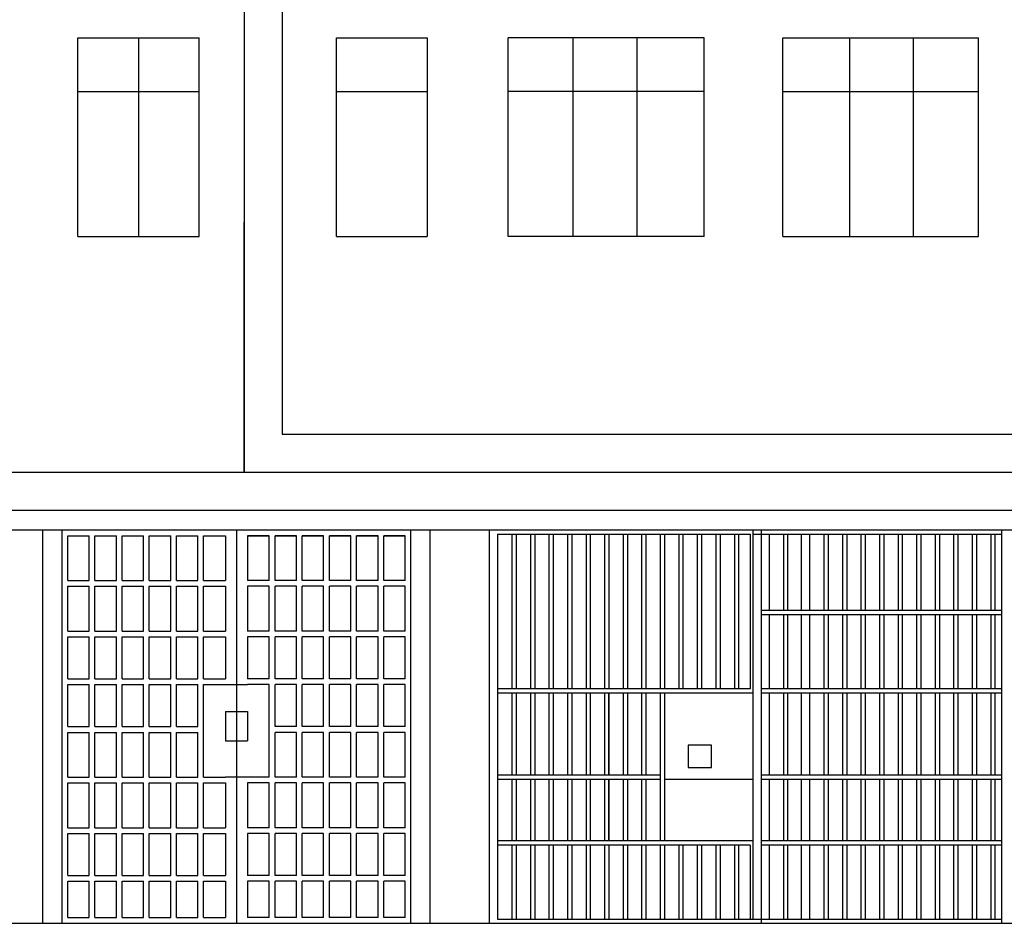
# Model space of a CAD drawing. Units: metres. Extents: x -4619 to 4290, y 1311 to 6302.
# Drawn here: x -2951 to -2943, y 1749 to 1756 of the extents above; entities that cross this region are included whole.
import ezdxf

# ---------------------------------------------------------------- set-up
doc = ezdxf.new("R2010")
doc.units = ezdxf.units.M
doc.header["$MEASUREMENT"] = 0

msp = doc.modelspace()

# ---------------------------------------------------------------- linework, layer by layer
for p, q in [((-2949.164, 1762.9003), (-2949.164, 1752.6556)), ((-2948.8753, 1762.9003), (-2948.8753, 1752.9442)), ((-2950.4219, 1755.9442), (-2949.5044, 1755.9442)), ((-2950.4219, 1754.4393), (-2950.4219, 1755.9442)), ((-2949.9632, 1755.9442), (-2949.9632, 1754.4393)), ((-2949.5044, 1754.4393), (-2949.5044, 1755.9442)), ((-2948.4643, 1755.9442), (-2947.7778, 1755.9442)), ((-2948.4643, 1754.4393), (-2948.4643, 1755.9442)), ((-2947.7778, 1755.9442), (-2947.7778, 1754.4393)), ((-2945.6824, 1755.9442), (-2947.1645, 1755.9442)), ((-2947.1645, 1754.4393), (-2947.1645, 1755.9442)), ((-2946.6729, 1754.4393), (-2946.6729, 1755.9442)), ((-2946.1902, 1754.4393), (-2946.1902, 1755.9442)), ((-2945.6824, 1754.4393), (-2945.6824, 1755.9442)), ((-2945.0869, 1755.9442), (-2943.6049, 1755.9442)), ((-2945.0869, 1754.4393), (-2945.0869, 1755.9442)), ((-2944.5792, 1754.4393), (-2944.5792, 1755.9442)), ((-2944.0965, 1754.4393), (-2944.0965, 1755.9442)), ((-2943.6049, 1754.4393), (-2943.6049, 1755.9442)), ((-2950.4219, 1755.5379), (-2949.5044, 1755.5379)), ((-2948.4643, 1755.5379), (-2947.7778, 1755.5379)), ((-2945.6824, 1755.5379), (-2947.1645, 1755.5379)), ((-2945.0869, 1755.5379), (-2943.6049, 1755.5379)), ((-2949.164, 1752.6556), (-2949.164, 1754.5457)), ((-2948.8753, 1754.5642), (-2948.8753, 1753.8118)), ((-2948.8753, 1754.5642), (-2948.8753, 1754.188)), ((-2950.4219, 1754.4393), (-2949.5044, 1754.4393)), ((-2948.4643, 1754.4393), (-2947.7778, 1754.4393)), ((-2945.6824, 1754.4393), (-2947.1645, 1754.4393)), ((-2945.0869, 1754.4393), (-2943.6049, 1754.4393)), ((-2948.8753, 1752.9442), (-2941.894, 1752.9442)), ((-2951.0409, 1752.6556), (-2939.4809, 1752.6556)), ((-2951.0409, 1752.3669), (-2939.4809, 1752.3669)), ((-2951.0409, 1752.2176), (-2939.4809, 1752.2176)), ((-2950.6876, 1749.2399), (-2950.6876, 1752.2176)), ((-2950.6876, 1752.2176), (-2947.7569, 1752.2176)), ((-2950.5425, 1749.2399), (-2950.5425, 1752.2176)), ((-2949.2223, 1752.2176), (-2949.2223, 1749.2399)), ((-2947.902, 1749.2399), (-2947.902, 1752.2176)), ((-2947.7569, 1749.2399), (-2947.7569, 1752.2176)), ((-2947.3092, 1752.2176), (-2947.3092, 1749.2399)), ((-2945.3134, 1752.2176), (-2945.3134, 1750.9832)), ((-2945.2496, 1752.2176), (-2945.2496, 1749.2399)), ((-2943.4282, 1749.2399), (-2943.4282, 1752.2176)), ((-2950.4993, 1751.8346), (-2950.4993, 1752.1745)), ((-2950.4993, 1752.1745), (-2950.3369, 1752.1745)), ((-2950.3369, 1751.8346), (-2950.3369, 1752.1745)), ((-2950.2937, 1751.8346), (-2950.2937, 1752.1745)), ((-2950.2937, 1752.1745), (-2950.1312, 1752.1745)), ((-2950.1312, 1751.8346), (-2950.1312, 1752.1745)), ((-2950.088, 1751.8346), (-2950.088, 1752.1745)), ((-2950.088, 1752.1745), (-2949.9256, 1752.1745)), ((-2949.9256, 1751.8346), (-2949.9256, 1752.1745)), ((-2949.8824, 1751.8346), (-2949.8824, 1752.1745)), ((-2949.8824, 1752.1745), (-2949.7199, 1752.1745)), ((-2949.7199, 1751.8346), (-2949.7199, 1752.1745)), ((-2949.6768, 1751.8346), (-2949.6768, 1752.1745)), ((-2949.6768, 1752.1745), (-2949.5143, 1752.1745)), ((-2949.5143, 1751.8346), (-2949.5143, 1752.1745)), ((-2949.4711, 1751.8346), (-2949.4711, 1752.1745)), ((-2949.4711, 1752.1745), (-2949.3052, 1752.1745)), ((-2949.3052, 1752.1745), (-2949.3052, 1751.8346)), ((-2949.1393, 1752.1745), (-2948.9734, 1752.1745)), ((-2949.1393, 1752.1745), (-2949.1393, 1751.8346)), ((-2948.9734, 1752.1745), (-2949.1393, 1752.1745)), ((-2948.9734, 1751.8346), (-2948.9734, 1752.1745)), ((-2948.9302, 1752.1745), (-2948.7678, 1752.1745)), ((-2948.9302, 1751.8346), (-2948.9302, 1752.1745)), ((-2948.7678, 1752.1745), (-2948.9302, 1752.1745)), ((-2948.7678, 1751.8346), (-2948.7678, 1752.1745)), ((-2948.7246, 1752.1745), (-2948.5621, 1752.1745)), ((-2948.7246, 1751.8346), (-2948.7246, 1752.1745)), ((-2948.5621, 1752.1745), (-2948.7246, 1752.1745)), ((-2948.5621, 1751.8346), (-2948.5621, 1752.1745)), ((-2948.5189, 1752.1745), (-2948.3565, 1752.1745)), ((-2948.5189, 1751.8346), (-2948.5189, 1752.1745)), ((-2948.3565, 1752.1745), (-2948.5189, 1752.1745)), ((-2948.3565, 1751.8346), (-2948.3565, 1752.1745)), ((-2948.3133, 1752.1745), (-2948.1508, 1752.1745)), ((-2948.3133, 1751.8346), (-2948.3133, 1752.1745)), ((-2948.1508, 1752.1745), (-2948.3133, 1752.1745)), ((-2948.1508, 1751.8346), (-2948.1508, 1752.1745)), ((-2948.1077, 1752.1745), (-2947.9452, 1752.1745)), ((-2948.1077, 1751.8346), (-2948.1077, 1752.1745)), ((-2947.9452, 1752.1745), (-2948.1077, 1752.1745)), ((-2947.9452, 1751.8346), (-2947.9452, 1752.1745)), ((-2947.2455, 1752.1854), (-2945.3332, 1752.1854)), ((-2947.2455, 1752.1854), (-2947.2455, 1749.2721)), ((-2947.1374, 1752.1854), (-2947.1374, 1751.0154)), ((-2947.1052, 1752.1854), (-2947.1052, 1751.0154)), ((-2946.9971, 1752.1854), (-2946.9971, 1751.0154)), ((-2946.9649, 1752.1854), (-2946.9649, 1751.0154)), ((-2946.8568, 1752.1854), (-2946.8568, 1751.0154)), ((-2946.8246, 1752.1854), (-2946.8246, 1751.0154)), ((-2946.7165, 1752.1854), (-2946.7165, 1751.0154)), ((-2946.6843, 1752.1854), (-2946.6843, 1751.0154)), ((-2946.5762, 1752.1854), (-2946.5762, 1751.0154)), ((-2946.544, 1752.1854), (-2946.544, 1751.0154)), ((-2946.4359, 1752.1854), (-2946.4359, 1751.0154)), ((-2946.4036, 1752.1854), (-2946.4036, 1751.0154)), ((-2946.2955, 1752.1854), (-2946.2955, 1751.0154)), ((-2946.2633, 1752.1854), (-2946.2633, 1751.0154)), ((-2946.1552, 1752.1854), (-2946.1552, 1751.0154)), ((-2946.123, 1752.1854), (-2946.123, 1751.0154)), ((-2946.0149, 1752.1854), (-2946.0149, 1751.0154)), ((-2945.9827, 1752.1854), (-2945.9827, 1751.0154)), ((-2945.8746, 1752.1854), (-2945.8746, 1751.0154)), ((-2945.8424, 1752.1854), (-2945.8424, 1751.0154)), ((-2945.7343, 1752.1854), (-2945.7343, 1751.0154)), ((-2945.7021, 1752.1854), (-2945.7021, 1751.0154)), ((-2945.594, 1752.1854), (-2945.594, 1751.0154)), ((-2945.5618, 1752.1854), (-2945.5618, 1751.0154)), ((-2945.4537, 1752.1854), (-2945.4537, 1751.0154)), ((-2945.4215, 1752.1854), (-2945.4215, 1751.0154)), ((-2945.3332, 1752.1854), (-2945.3332, 1751.0154)), ((-2945.3134, 1752.1854), (-2943.4282, 1752.1854)), ((-2945.191, 1752.1854), (-2945.191, 1751.6085)), ((-2945.0828, 1752.1854), (-2945.0828, 1751.6085)), ((-2945.0506, 1752.1854), (-2945.0506, 1751.6085)), ((-2944.9478, 1752.1854), (-2944.9478, 1751.6085)), ((-2944.8841, 1752.1854), (-2944.8841, 1751.6085)), ((-2944.776, 1752.1854), (-2944.776, 1751.6085)), ((-2944.7438, 1752.1854), (-2944.7438, 1751.6085)), ((-2944.6356, 1752.1854), (-2944.6356, 1751.6085)), ((-2944.6034, 1752.1854), (-2944.6034, 1751.6085)), ((-2944.4953, 1752.1854), (-2944.4953, 1751.6085)), ((-2944.4631, 1752.1854), (-2944.4631, 1751.6085)), ((-2944.355, 1752.1854), (-2944.355, 1751.6085)), ((-2944.3228, 1752.1854), (-2944.3228, 1751.6085)), ((-2944.2147, 1752.1854), (-2944.2147, 1751.6085)), ((-2944.1825, 1752.1854), (-2944.1825, 1751.6085)), ((-2944.0744, 1752.1854), (-2944.0744, 1751.6085)), ((-2944.0422, 1752.1854), (-2944.0422, 1751.6085)), ((-2943.9341, 1752.1854), (-2943.9341, 1751.6085)), ((-2943.9019, 1752.1854), (-2943.9019, 1751.6085)), ((-2943.7938, 1752.1854), (-2943.7938, 1751.6085)), ((-2943.7616, 1752.1854), (-2943.7616, 1751.6085)), ((-2943.7616, 1752.1854), (-2943.7616, 1751.6085)), ((-2943.6535, 1752.1854), (-2943.6535, 1751.6085)), ((-2943.6213, 1752.1854), (-2943.6213, 1751.6085)), ((-2943.5132, 1752.1854), (-2943.5132, 1751.6085)), ((-2943.481, 1752.1854), (-2943.481, 1751.6085)), ((-2950.4993, 1751.8346), (-2950.3369, 1751.8346)), ((-2950.2937, 1751.8346), (-2950.1312, 1751.8346)), ((-2950.088, 1751.8346), (-2949.9256, 1751.8346)), ((-2949.8824, 1751.8346), (-2949.7199, 1751.8346)), ((-2949.6768, 1751.8346), (-2949.5143, 1751.8346)), ((-2949.4711, 1751.8346), (-2949.3052, 1751.8346)), ((-2948.9734, 1751.8346), (-2949.1393, 1751.8346)), ((-2948.7678, 1751.8346), (-2948.9302, 1751.8346)), ((-2948.5621, 1751.8346), (-2948.7246, 1751.8346)), ((-2948.3565, 1751.8346), (-2948.5189, 1751.8346)), ((-2948.1508, 1751.8346), (-2948.3133, 1751.8346)), ((-2947.9452, 1751.8346), (-2948.1077, 1751.8346)), ((-2950.4993, 1751.4516), (-2950.4993, 1751.7915)), ((-2950.4993, 1751.7915), (-2950.3369, 1751.7915)), ((-2950.3369, 1751.4516), (-2950.3369, 1751.7915)), ((-2950.2937, 1751.4516), (-2950.2937, 1751.7915)), ((-2950.2937, 1751.7915), (-2950.1312, 1751.7915)), ((-2950.1312, 1751.4516), (-2950.1312, 1751.7915)), ((-2950.088, 1751.4516), (-2950.088, 1751.7915)), ((-2950.088, 1751.7915), (-2949.9256, 1751.7915)), ((-2949.9256, 1751.4516), (-2949.9256, 1751.7915)), ((-2949.8824, 1751.4516), (-2949.8824, 1751.7915)), ((-2949.8824, 1751.7915), (-2949.7199, 1751.7915)), ((-2949.7199, 1751.4516), (-2949.7199, 1751.7915)), ((-2949.6768, 1751.4516), (-2949.6768, 1751.7915)), ((-2949.6768, 1751.7915), (-2949.5143, 1751.7915)), ((-2949.5143, 1751.4516), (-2949.5143, 1751.7915)), ((-2949.4711, 1751.4516), (-2949.4711, 1751.7915)), ((-2949.4711, 1751.7915), (-2949.3052, 1751.7915)), ((-2949.3052, 1751.7915), (-2949.3052, 1751.4516)), ((-2949.1393, 1751.7915), (-2949.1393, 1751.4516)), ((-2948.9734, 1751.7915), (-2949.1393, 1751.7915)), ((-2948.9734, 1751.4516), (-2948.9734, 1751.7915)), ((-2948.9302, 1751.4516), (-2948.9302, 1751.7915)), ((-2948.7678, 1751.7915), (-2948.9302, 1751.7915)), ((-2948.7678, 1751.4516), (-2948.7678, 1751.7915)), ((-2948.7246, 1751.4516), (-2948.7246, 1751.7915)), ((-2948.5621, 1751.7915), (-2948.7246, 1751.7915)), ((-2948.5621, 1751.4516), (-2948.5621, 1751.7915)), ((-2948.5189, 1751.4516), (-2948.5189, 1751.7915)), ((-2948.3565, 1751.7915), (-2948.5189, 1751.7915)), ((-2948.3565, 1751.4516), (-2948.3565, 1751.7915)), ((-2948.3133, 1751.4516), (-2948.3133, 1751.7915)), ((-2948.1508, 1751.7915), (-2948.3133, 1751.7915)), ((-2948.1508, 1751.4516), (-2948.1508, 1751.7915)), ((-2948.1077, 1751.4516), (-2948.1077, 1751.7915)), ((-2947.9452, 1751.7915), (-2948.1077, 1751.7915)), ((-2947.9452, 1751.4516), (-2947.9452, 1751.7915)), ((-2943.4282, 1751.6085), (-2945.2496, 1751.6085)), ((-2943.4282, 1751.5763), (-2945.2496, 1751.5763)), ((-2945.191, 1751.5763), (-2945.191, 1751.0154)), ((-2945.0828, 1751.5763), (-2945.0828, 1751.0154)), ((-2945.0506, 1751.5763), (-2945.0506, 1751.0154)), ((-2944.9478, 1751.5763), (-2944.9478, 1751.0154)), ((-2944.8841, 1751.5763), (-2944.8841, 1751.0154)), ((-2944.776, 1751.5763), (-2944.776, 1751.0154)), ((-2944.7438, 1751.5763), (-2944.7438, 1751.0154)), ((-2944.6356, 1751.5763), (-2944.6356, 1751.0154)), ((-2944.6034, 1751.5763), (-2944.6034, 1751.0154)), ((-2944.4953, 1751.5763), (-2944.4953, 1751.0154)), ((-2944.4631, 1751.5763), (-2944.4631, 1751.0154)), ((-2944.355, 1751.5763), (-2944.355, 1751.0154)), ((-2944.3228, 1751.5763), (-2944.3228, 1751.0154)), ((-2944.2147, 1751.5763), (-2944.2147, 1751.0154)), ((-2944.1825, 1751.5763), (-2944.1825, 1751.0154)), ((-2944.0744, 1751.5763), (-2944.0744, 1751.0154)), ((-2944.0422, 1751.5763), (-2944.0422, 1751.0154)), ((-2943.9341, 1751.5763), (-2943.9341, 1751.0154)), ((-2943.9019, 1751.5763), (-2943.9019, 1751.0154)), ((-2943.7938, 1751.5763), (-2943.7938, 1751.0154)), ((-2943.7616, 1751.5763), (-2943.7616, 1751.0154)), ((-2943.7616, 1751.5763), (-2943.7616, 1751.0154)), ((-2943.6535, 1751.5763), (-2943.6535, 1751.0154)), ((-2943.6213, 1751.5763), (-2943.6213, 1751.0154)), ((-2943.5132, 1751.5763), (-2943.5132, 1751.0154)), ((-2943.481, 1751.5763), (-2943.481, 1751.0154)), ((-2950.4993, 1751.4516), (-2950.3369, 1751.4516)), ((-2950.4993, 1751.0902), (-2950.4993, 1751.4084)), ((-2950.4993, 1751.4084), (-2950.3369, 1751.4084)), ((-2950.3369, 1751.0902), (-2950.3369, 1751.4084)), ((-2950.2937, 1751.4516), (-2950.1312, 1751.4516)), ((-2950.2937, 1751.0902), (-2950.2937, 1751.4084)), ((-2950.2937, 1751.4084), (-2950.1312, 1751.4084)), ((-2950.1312, 1751.0902), (-2950.1312, 1751.4084)), ((-2950.088, 1751.4516), (-2949.9256, 1751.4516)), ((-2950.088, 1751.0902), (-2950.088, 1751.4084)), ((-2950.088, 1751.4084), (-2949.9256, 1751.4084)), ((-2949.9256, 1751.0902), (-2949.9256, 1751.4084)), ((-2949.8824, 1751.4516), (-2949.7199, 1751.4516)), ((-2949.8824, 1751.0902), (-2949.8824, 1751.4084)), ((-2949.8824, 1751.4084), (-2949.7199, 1751.4084)), ((-2949.7199, 1751.0902), (-2949.7199, 1751.4084)), ((-2949.6768, 1751.4516), (-2949.5143, 1751.4516)), ((-2949.6768, 1751.0902), (-2949.6768, 1751.4084)), ((-2949.6768, 1751.4084), (-2949.5143, 1751.4084)), ((-2949.5143, 1751.0902), (-2949.5143, 1751.4084)), ((-2949.4711, 1751.4516), (-2949.3052, 1751.4516)), ((-2949.4711, 1751.0902), (-2949.4711, 1751.4084)), ((-2949.4711, 1751.4084), (-2949.3052, 1751.4084)), ((-2949.3052, 1751.4084), (-2949.3052, 1751.0902)), ((-2948.9734, 1751.4516), (-2949.1393, 1751.4516)), ((-2949.1393, 1751.4084), (-2949.1393, 1751.0902)), ((-2948.9734, 1751.4084), (-2949.1393, 1751.4084)), ((-2948.9734, 1751.0902), (-2948.9734, 1751.4084)), ((-2948.7678, 1751.4516), (-2948.9302, 1751.4516)), ((-2948.9302, 1751.0902), (-2948.9302, 1751.4084)), ((-2948.7678, 1751.4084), (-2948.9302, 1751.4084)), ((-2948.7678, 1751.0902), (-2948.7678, 1751.4084)), ((-2948.5621, 1751.4516), (-2948.7246, 1751.4516)), ((-2948.7246, 1751.0902), (-2948.7246, 1751.4084)), ((-2948.5621, 1751.4084), (-2948.7246, 1751.4084)), ((-2948.5621, 1751.0902), (-2948.5621, 1751.4084)), ((-2948.3565, 1751.4516), (-2948.5189, 1751.4516)), ((-2948.5189, 1751.0902), (-2948.5189, 1751.4084)), ((-2948.3565, 1751.4084), (-2948.5189, 1751.4084)), ((-2948.3565, 1751.0902), (-2948.3565, 1751.4084)), ((-2948.1508, 1751.4516), (-2948.3133, 1751.4516)), ((-2948.3133, 1751.0902), (-2948.3133, 1751.4084)), ((-2948.1508, 1751.4084), (-2948.3133, 1751.4084)), ((-2948.1508, 1751.0902), (-2948.1508, 1751.4084)), ((-2947.9452, 1751.4516), (-2948.1077, 1751.4516)), ((-2948.1077, 1751.0902), (-2948.1077, 1751.4084)), ((-2947.9452, 1751.4084), (-2948.1077, 1751.4084)), ((-2947.9452, 1751.0902), (-2947.9452, 1751.4084)), ((-2950.4993, 1751.0902), (-2950.3369, 1751.0902)), ((-2950.2937, 1751.0902), (-2950.1312, 1751.0902)), ((-2950.088, 1751.0902), (-2949.9256, 1751.0902)), ((-2949.8824, 1751.0902), (-2949.7199, 1751.0902)), ((-2949.6768, 1751.0902), (-2949.5143, 1751.0902)), ((-2949.4711, 1751.0902), (-2949.3052, 1751.0902)), ((-2948.9734, 1751.0902), (-2949.1393, 1751.0902)), ((-2948.7678, 1751.0902), (-2948.9302, 1751.0902)), ((-2948.5621, 1751.0902), (-2948.7246, 1751.0902)), ((-2948.3565, 1751.0902), (-2948.5189, 1751.0902)), ((-2948.1508, 1751.0902), (-2948.3133, 1751.0902)), ((-2947.9452, 1751.0902), (-2948.1077, 1751.0902)), ((-2950.4993, 1750.7288), (-2950.4993, 1751.047)), ((-2950.4993, 1751.047), (-2950.3369, 1751.047)), ((-2950.3369, 1750.7288), (-2950.3369, 1751.047)), ((-2950.2937, 1750.7288), (-2950.2937, 1751.047)), ((-2950.2937, 1751.047), (-2950.1312, 1751.047)), ((-2950.1312, 1750.7288), (-2950.1312, 1751.047)), ((-2950.088, 1750.7288), (-2950.088, 1751.047)), ((-2950.088, 1751.047), (-2949.9256, 1751.047)), ((-2949.9256, 1750.7288), (-2949.9256, 1751.047)), ((-2949.8824, 1750.7288), (-2949.8824, 1751.047)), ((-2949.8824, 1751.047), (-2949.7199, 1751.047)), ((-2949.7199, 1750.7288), (-2949.7199, 1751.047)), ((-2949.6768, 1750.7288), (-2949.6768, 1751.047)), ((-2949.6768, 1751.047), (-2949.5143, 1751.047)), ((-2949.5143, 1750.7288), (-2949.5143, 1751.047)), ((-2949.4711, 1751.047), (-2949.1393, 1751.047)), ((-2949.4711, 1750.3458), (-2949.4711, 1751.047)), ((-2948.9734, 1751.047), (-2949.1393, 1751.047)), ((-2948.9734, 1750.3458), (-2948.9734, 1751.047)), ((-2948.9302, 1750.7288), (-2948.9302, 1751.047)), ((-2948.7678, 1751.047), (-2948.9302, 1751.047)), ((-2948.7678, 1750.7288), (-2948.7678, 1751.047)), ((-2948.7246, 1750.7288), (-2948.7246, 1751.047)), ((-2948.5621, 1751.047), (-2948.7246, 1751.047)), ((-2948.5621, 1750.7288), (-2948.5621, 1751.047)), ((-2948.5189, 1750.7288), (-2948.5189, 1751.047)), ((-2948.3565, 1751.047), (-2948.5189, 1751.047)), ((-2948.3565, 1750.7288), (-2948.3565, 1751.047)), ((-2948.3133, 1750.7288), (-2948.3133, 1751.047)), ((-2948.1508, 1751.047), (-2948.3133, 1751.047)), ((-2948.1508, 1750.7288), (-2948.1508, 1751.047)), ((-2948.1077, 1750.7288), (-2948.1077, 1751.047)), ((-2947.9452, 1751.047), (-2948.1077, 1751.047)), ((-2947.9452, 1750.7288), (-2947.9452, 1751.047)), ((-2947.1052, 1751.0154), (-2947.2455, 1751.0154)), ((-2945.3332, 1751.0154), (-2947.1052, 1751.0154)), ((-2943.4282, 1751.0154), (-2945.2496, 1751.0154)), ((-2947.1052, 1750.9832), (-2947.2455, 1750.9832)), ((-2947.1374, 1750.9832), (-2947.1374, 1750.3621)), ((-2945.3134, 1750.9832), (-2947.1052, 1750.9832)), ((-2947.1052, 1750.9832), (-2947.1052, 1750.3621)), ((-2946.9971, 1750.9832), (-2946.9971, 1750.3621)), ((-2946.9649, 1750.9832), (-2946.9649, 1750.3621)), ((-2946.8568, 1750.9832), (-2946.8568, 1750.3621)), ((-2946.8246, 1750.9832), (-2946.8246, 1750.3621)), ((-2946.7165, 1750.9832), (-2946.7165, 1750.3621)), ((-2946.6843, 1750.9832), (-2946.6843, 1750.3621)), ((-2946.5762, 1750.9832), (-2946.5762, 1750.3621)), ((-2946.544, 1750.9832), (-2946.544, 1750.3621)), ((-2946.4359, 1750.9832), (-2946.4359, 1750.3621)), ((-2946.4058, 1750.9832), (-2946.4058, 1750.3621)), ((-2946.4036, 1750.9832), (-2946.4036, 1750.3621)), ((-2946.2955, 1750.9832), (-2946.2955, 1750.3621)), ((-2946.2633, 1750.9832), (-2946.2633, 1750.3621)), ((-2946.1552, 1750.9832), (-2946.1552, 1750.3621)), ((-2946.123, 1750.9832), (-2946.123, 1750.3621)), ((-2946.0149, 1750.9832), (-2946.0149, 1749.8632)), ((-2945.9827, 1750.9832), (-2945.9827, 1749.8632)), ((-2945.3134, 1750.9832), (-2945.3134, 1749.8632)), ((-2943.4282, 1750.9832), (-2945.2496, 1750.9832)), ((-2945.191, 1750.9832), (-2945.191, 1750.3621)), ((-2945.0828, 1750.9832), (-2945.0828, 1750.3621)), ((-2945.0506, 1750.9832), (-2945.0506, 1750.3621)), ((-2944.9478, 1750.9832), (-2944.9478, 1750.3621)), ((-2944.8841, 1750.9832), (-2944.8841, 1750.3621)), ((-2944.776, 1750.9832), (-2944.776, 1750.3621)), ((-2944.7438, 1750.9832), (-2944.7438, 1750.3621)), ((-2944.6356, 1750.9832), (-2944.6356, 1750.3621)), ((-2944.6034, 1750.9832), (-2944.6034, 1750.3621)), ((-2944.4953, 1750.9832), (-2944.4953, 1750.3621)), ((-2944.4631, 1750.9832), (-2944.4631, 1750.3621)), ((-2944.355, 1750.9832), (-2944.355, 1750.3621)), ((-2944.3228, 1750.9832), (-2944.3228, 1750.3621)), ((-2944.2147, 1750.9832), (-2944.2147, 1750.3621)), ((-2944.1825, 1750.9832), (-2944.1825, 1750.3621)), ((-2944.0744, 1750.9832), (-2944.0744, 1750.3621)), ((-2944.0422, 1750.9832), (-2944.0422, 1750.3621)), ((-2943.9341, 1750.9832), (-2943.9341, 1750.3621)), ((-2943.9019, 1750.9832), (-2943.9019, 1750.3621)), ((-2943.7938, 1750.9832), (-2943.7938, 1750.3621)), ((-2943.7616, 1750.9832), (-2943.7616, 1750.3621)), ((-2943.7616, 1750.9832), (-2943.7616, 1750.3621)), ((-2943.6535, 1750.9832), (-2943.6535, 1750.3621)), ((-2943.6213, 1750.9832), (-2943.6213, 1750.3621)), ((-2943.5132, 1750.9832), (-2943.5132, 1750.3621)), ((-2943.481, 1750.9832), (-2943.481, 1750.3621)), ((-2949.3052, 1750.8434), (-2949.3052, 1750.6225)), ((-2949.3052, 1750.8434), (-2949.1393, 1750.8434)), ((-2949.1393, 1750.8434), (-2949.1393, 1750.6225)), ((-2950.4993, 1750.7288), (-2950.3369, 1750.7288)), ((-2950.2937, 1750.7288), (-2950.1312, 1750.7288)), ((-2950.088, 1750.7288), (-2949.9256, 1750.7288)), ((-2949.8824, 1750.7288), (-2949.7199, 1750.7288)), ((-2949.6768, 1750.7288), (-2949.5143, 1750.7288)), ((-2948.7678, 1750.7288), (-2948.9302, 1750.7288)), ((-2948.5621, 1750.7288), (-2948.7246, 1750.7288)), ((-2948.3565, 1750.7288), (-2948.5189, 1750.7288)), ((-2948.1508, 1750.7288), (-2948.3133, 1750.7288)), ((-2947.9452, 1750.7288), (-2948.1077, 1750.7288)), ((-2950.4993, 1750.6856), (-2950.3369, 1750.6856)), ((-2950.4993, 1750.3458), (-2950.4993, 1750.6856)), ((-2950.4993, 1750.6856), (-2950.3369, 1750.6856)), ((-2950.3369, 1750.3458), (-2950.3369, 1750.6856)), ((-2950.2937, 1750.6856), (-2950.1312, 1750.6856)), ((-2950.2937, 1750.3458), (-2950.2937, 1750.6856)), ((-2950.2937, 1750.6856), (-2950.1312, 1750.6856)), ((-2950.1312, 1750.3458), (-2950.1312, 1750.6856)), ((-2950.088, 1750.6856), (-2949.9256, 1750.6856)), ((-2950.088, 1750.3458), (-2950.088, 1750.6856)), ((-2950.088, 1750.6856), (-2949.9256, 1750.6856)), ((-2949.9256, 1750.3458), (-2949.9256, 1750.6856)), ((-2949.8824, 1750.6856), (-2949.7199, 1750.6856)), ((-2949.8824, 1750.3458), (-2949.8824, 1750.6856)), ((-2949.8824, 1750.6856), (-2949.7199, 1750.6856)), ((-2949.7199, 1750.3458), (-2949.7199, 1750.6856)), ((-2949.6768, 1750.6856), (-2949.5143, 1750.6856)), ((-2949.6768, 1750.3458), (-2949.6768, 1750.6856)), ((-2949.6768, 1750.6856), (-2949.5143, 1750.6856)), ((-2949.5143, 1750.3458), (-2949.5143, 1750.6856)), ((-2948.7678, 1750.6856), (-2948.9302, 1750.6856)), ((-2948.9302, 1750.3458), (-2948.9302, 1750.6856)), ((-2948.7678, 1750.6856), (-2948.9302, 1750.6856)), ((-2948.7678, 1750.3458), (-2948.7678, 1750.6856)), ((-2948.5621, 1750.6856), (-2948.7246, 1750.6856)), ((-2948.7246, 1750.3458), (-2948.7246, 1750.6856)), ((-2948.5621, 1750.6856), (-2948.7246, 1750.6856)), ((-2948.5621, 1750.3458), (-2948.5621, 1750.6856)), ((-2948.3565, 1750.6856), (-2948.5189, 1750.6856)), ((-2948.5189, 1750.3458), (-2948.5189, 1750.6856)), ((-2948.3565, 1750.6856), (-2948.5189, 1750.6856)), ((-2948.3565, 1750.3458), (-2948.3565, 1750.6856)), ((-2948.1508, 1750.6856), (-2948.3133, 1750.6856)), ((-2948.3133, 1750.3458), (-2948.3133, 1750.6856)), ((-2948.1508, 1750.6856), (-2948.3133, 1750.6856)), ((-2948.1508, 1750.3458), (-2948.1508, 1750.6856)), ((-2947.9452, 1750.6856), (-2948.1077, 1750.6856)), ((-2948.1077, 1750.3458), (-2948.1077, 1750.6856)), ((-2947.9452, 1750.6856), (-2948.1077, 1750.6856)), ((-2947.9452, 1750.3458), (-2947.9452, 1750.6856)), ((-2949.3052, 1750.6225), (-2949.1393, 1750.6225)), ((-2945.8034, 1750.5883), (-2945.8034, 1750.4187)), ((-2945.6277, 1750.5883), (-2945.8034, 1750.5883)), ((-2945.6277, 1750.4187), (-2945.6277, 1750.5883)), ((-2945.8034, 1750.4187), (-2945.6277, 1750.4187)), ((-2950.4993, 1750.3458), (-2950.3369, 1750.3458)), ((-2950.2937, 1750.3458), (-2950.1312, 1750.3458)), ((-2950.088, 1750.3458), (-2949.9256, 1750.3458)), ((-2949.8824, 1750.3458), (-2949.7199, 1750.3458)), ((-2949.6768, 1750.3458), (-2949.5143, 1750.3458)), ((-2949.4711, 1750.3458), (-2949.3052, 1750.3458)), ((-2948.9734, 1750.3458), (-2949.3052, 1750.3458)), ((-2948.7678, 1750.3458), (-2948.9302, 1750.3458)), ((-2948.5621, 1750.3458), (-2948.7246, 1750.3458)), ((-2948.3565, 1750.3458), (-2948.5189, 1750.3458)), ((-2948.1508, 1750.3458), (-2948.3133, 1750.3458)), ((-2947.9452, 1750.3458), (-2948.1077, 1750.3458)), ((-2947.1052, 1750.3621), (-2947.2455, 1750.3621)), ((-2946.0149, 1750.3621), (-2947.1052, 1750.3621)), ((-2943.4282, 1750.3621), (-2945.2496, 1750.3621)), ((-2950.4993, 1749.9628), (-2950.4993, 1750.3026)), ((-2950.4993, 1750.3026), (-2950.3369, 1750.3026)), ((-2950.3369, 1749.9628), (-2950.3369, 1750.3026)), ((-2950.2937, 1749.9628), (-2950.2937, 1750.3026)), ((-2950.2937, 1750.3026), (-2950.1312, 1750.3026)), ((-2950.1312, 1749.9628), (-2950.1312, 1750.3026)), ((-2950.088, 1749.9628), (-2950.088, 1750.3026)), ((-2950.088, 1750.3026), (-2949.9256, 1750.3026)), ((-2949.9256, 1749.9628), (-2949.9256, 1750.3026)), ((-2949.8824, 1749.9628), (-2949.8824, 1750.3026)), ((-2949.8824, 1750.3026), (-2949.7199, 1750.3026)), ((-2949.7199, 1749.9628), (-2949.7199, 1750.3026)), ((-2949.6768, 1749.9628), (-2949.6768, 1750.3026)), ((-2949.6768, 1750.3026), (-2949.5143, 1750.3026)), ((-2949.5143, 1749.9628), (-2949.5143, 1750.3026)), ((-2949.4711, 1749.9628), (-2949.4711, 1750.3026)), ((-2949.4711, 1750.3026), (-2949.3052, 1750.3026)), ((-2949.3052, 1750.3026), (-2949.3052, 1749.9628)), ((-2949.1393, 1750.3026), (-2949.1393, 1749.9628)), ((-2948.9734, 1750.3026), (-2949.1393, 1750.3026)), ((-2948.9734, 1749.9628), (-2948.9734, 1750.3026)), ((-2948.9302, 1749.9628), (-2948.9302, 1750.3026)), ((-2948.7678, 1750.3026), (-2948.9302, 1750.3026)), ((-2948.7678, 1749.9628), (-2948.7678, 1750.3026)), ((-2948.7246, 1749.9628), (-2948.7246, 1750.3026)), ((-2948.5621, 1750.3026), (-2948.7246, 1750.3026)), ((-2948.5621, 1749.9628), (-2948.5621, 1750.3026)), ((-2948.5189, 1749.9628), (-2948.5189, 1750.3026)), ((-2948.3565, 1750.3026), (-2948.5189, 1750.3026)), ((-2948.3565, 1749.9628), (-2948.3565, 1750.3026)), ((-2948.3133, 1749.9628), (-2948.3133, 1750.3026)), ((-2948.1508, 1750.3026), (-2948.3133, 1750.3026)), ((-2948.1508, 1749.9628), (-2948.1508, 1750.3026)), ((-2948.1077, 1749.9628), (-2948.1077, 1750.3026)), ((-2947.9452, 1750.3026), (-2948.1077, 1750.3026)), ((-2947.9452, 1749.9628), (-2947.9452, 1750.3026)), ((-2947.1052, 1750.3299), (-2947.2455, 1750.3299)), ((-2947.1374, 1750.3299), (-2947.1374, 1749.8632)), ((-2946.0149, 1750.3299), (-2947.1052, 1750.3299)), ((-2947.1052, 1750.3299), (-2947.1052, 1749.8632)), ((-2946.9971, 1750.3299), (-2946.9971, 1749.8632)), ((-2946.9649, 1750.3299), (-2946.9649, 1749.8632)), ((-2946.8568, 1750.3299), (-2946.8568, 1749.8632)), ((-2946.8246, 1750.3299), (-2946.8246, 1749.8632)), ((-2946.7165, 1750.3299), (-2946.7165, 1749.8632)), ((-2946.6843, 1750.3299), (-2946.6843, 1749.8632)), ((-2946.5762, 1750.3299), (-2946.5762, 1749.8632)), ((-2946.544, 1750.3299), (-2946.544, 1749.8632)), ((-2946.4359, 1750.3299), (-2946.4359, 1749.8632)), ((-2946.4058, 1750.3299), (-2946.4058, 1749.8632)), ((-2946.4036, 1750.3299), (-2946.4036, 1749.8632)), ((-2946.2955, 1750.3299), (-2946.2955, 1749.8632)), ((-2946.2633, 1750.3299), (-2946.2633, 1749.8632)), ((-2946.1552, 1750.3299), (-2946.1552, 1749.8632)), ((-2946.123, 1750.3299), (-2946.123, 1749.8632)), ((-2945.3313, 1750.3299), (-2945.9827, 1750.3299)), ((-2945.3134, 1750.3299), (-2945.3313, 1750.3299)), ((-2943.4282, 1750.3299), (-2945.2496, 1750.3299)), ((-2945.191, 1750.3299), (-2945.191, 1749.8632)), ((-2945.0828, 1750.3299), (-2945.0828, 1749.8632)), ((-2945.0506, 1750.3299), (-2945.0506, 1749.8632)), ((-2944.9478, 1750.3299), (-2944.9478, 1749.8632)), ((-2944.8841, 1750.3299), (-2944.8841, 1749.8632)), ((-2944.776, 1750.3299), (-2944.776, 1749.8632)), ((-2944.7438, 1750.3299), (-2944.7438, 1749.8632)), ((-2944.6356, 1750.3299), (-2944.6356, 1749.8632)), ((-2944.6034, 1750.3299), (-2944.6034, 1749.8632)), ((-2944.4953, 1750.3299), (-2944.4953, 1749.8632)), ((-2944.4631, 1750.3299), (-2944.4631, 1749.8632)), ((-2944.355, 1750.3299), (-2944.355, 1749.8632)), ((-2944.3228, 1750.3299), (-2944.3228, 1749.8632)), ((-2944.2147, 1750.3299), (-2944.2147, 1749.8632)), ((-2944.1825, 1750.3299), (-2944.1825, 1749.8632)), ((-2944.0744, 1750.3299), (-2944.0744, 1749.8632)), ((-2944.0422, 1750.3299), (-2944.0422, 1749.8632)), ((-2943.9341, 1750.3299), (-2943.9341, 1749.8632)), ((-2943.9019, 1750.3299), (-2943.9019, 1749.8632)), ((-2943.7938, 1750.3299), (-2943.7938, 1749.8632)), ((-2943.7616, 1750.3299), (-2943.7616, 1749.8632)), ((-2943.7616, 1750.3299), (-2943.7616, 1749.8632)), ((-2943.6535, 1750.3299), (-2943.6535, 1749.8632)), ((-2943.6213, 1750.3299), (-2943.6213, 1749.8632)), ((-2943.5132, 1750.3299), (-2943.5132, 1749.8632)), ((-2943.481, 1750.3299), (-2943.481, 1749.8632)), ((-2950.4993, 1749.9628), (-2950.3369, 1749.9628)), ((-2950.4993, 1749.6013), (-2950.4993, 1749.9196)), ((-2950.4993, 1749.9196), (-2950.3369, 1749.9196)), ((-2950.3369, 1749.6013), (-2950.3369, 1749.9196)), ((-2950.2937, 1749.9628), (-2950.1312, 1749.9628)), ((-2950.2937, 1749.6013), (-2950.2937, 1749.9196)), ((-2950.2937, 1749.9196), (-2950.1312, 1749.9196)), ((-2950.1312, 1749.6013), (-2950.1312, 1749.9196)), ((-2950.088, 1749.9628), (-2949.9256, 1749.9628)), ((-2950.088, 1749.6013), (-2950.088, 1749.9196)), ((-2950.088, 1749.9196), (-2949.9256, 1749.9196)), ((-2949.9256, 1749.6013), (-2949.9256, 1749.9196)), ((-2949.8824, 1749.9628), (-2949.7199, 1749.9628)), ((-2949.8824, 1749.6013), (-2949.8824, 1749.9196)), ((-2949.8824, 1749.9196), (-2949.7199, 1749.9196)), ((-2949.7199, 1749.6013), (-2949.7199, 1749.9196)), ((-2949.6768, 1749.9628), (-2949.5143, 1749.9628)), ((-2949.6768, 1749.6013), (-2949.6768, 1749.9196)), ((-2949.6768, 1749.9196), (-2949.5143, 1749.9196)), ((-2949.5143, 1749.6013), (-2949.5143, 1749.9196)), ((-2949.4711, 1749.9628), (-2949.3052, 1749.9628)), ((-2949.4711, 1749.6013), (-2949.4711, 1749.9196)), ((-2949.4711, 1749.9196), (-2949.3052, 1749.9196)), ((-2949.3052, 1749.9196), (-2949.3052, 1749.6013)), ((-2948.9734, 1749.9628), (-2949.1393, 1749.9628)), ((-2949.1393, 1749.9196), (-2949.1393, 1749.6013)), ((-2948.9734, 1749.9196), (-2949.1393, 1749.9196)), ((-2948.9734, 1749.6013), (-2948.9734, 1749.9196)), ((-2948.7678, 1749.9628), (-2948.9302, 1749.9628)), ((-2948.9302, 1749.6013), (-2948.9302, 1749.9196)), ((-2948.7678, 1749.9196), (-2948.9302, 1749.9196)), ((-2948.7678, 1749.6013), (-2948.7678, 1749.9196)), ((-2948.5621, 1749.9628), (-2948.7246, 1749.9628)), ((-2948.7246, 1749.6013), (-2948.7246, 1749.9196)), ((-2948.5621, 1749.9196), (-2948.7246, 1749.9196)), ((-2948.5621, 1749.6013), (-2948.5621, 1749.9196)), ((-2948.3565, 1749.9628), (-2948.5189, 1749.9628)), ((-2948.5189, 1749.6013), (-2948.5189, 1749.9196)), ((-2948.3565, 1749.9196), (-2948.5189, 1749.9196)), ((-2948.3565, 1749.6013), (-2948.3565, 1749.9196)), ((-2948.1508, 1749.9628), (-2948.3133, 1749.9628)), ((-2948.3133, 1749.6013), (-2948.3133, 1749.9196)), ((-2948.1508, 1749.9196), (-2948.3133, 1749.9196)), ((-2948.1508, 1749.6013), (-2948.1508, 1749.9196)), ((-2947.9452, 1749.9628), (-2948.1077, 1749.9628)), ((-2948.1077, 1749.6013), (-2948.1077, 1749.9196)), ((-2947.9452, 1749.9196), (-2948.1077, 1749.9196)), ((-2947.9452, 1749.6013), (-2947.9452, 1749.9196)), ((-2947.1374, 1749.8632), (-2947.2455, 1749.8632)), ((-2947.1052, 1749.831), (-2947.2455, 1749.831)), ((-2946.9971, 1749.8632), (-2947.1374, 1749.8632)), ((-2947.1374, 1749.831), (-2947.1374, 1749.2721)), ((-2946.9649, 1749.831), (-2947.1052, 1749.831)), ((-2947.1052, 1749.831), (-2947.1052, 1749.2721)), ((-2945.3134, 1749.8632), (-2946.9971, 1749.8632)), ((-2946.9971, 1749.831), (-2946.9971, 1749.2721)), ((-2945.3332, 1749.831), (-2946.9649, 1749.831)), ((-2946.9649, 1749.831), (-2946.9649, 1749.2721)), ((-2946.8568, 1749.831), (-2946.8568, 1749.2721)), ((-2946.8246, 1749.831), (-2946.8246, 1749.2721)), ((-2946.7165, 1749.831), (-2946.7165, 1749.2721)), ((-2946.6843, 1749.831), (-2946.6843, 1749.2721)), ((-2946.5762, 1749.831), (-2946.5762, 1749.2721)), ((-2946.544, 1749.831), (-2946.544, 1749.2721)), ((-2946.4359, 1749.831), (-2946.4359, 1749.2721)), ((-2946.4036, 1749.831), (-2946.4036, 1749.2721)), ((-2946.2955, 1749.831), (-2946.2955, 1749.2721)), ((-2946.2633, 1749.831), (-2946.2633, 1749.2721)), ((-2946.1552, 1749.831), (-2946.1552, 1749.2721)), ((-2946.123, 1749.831), (-2946.123, 1749.2721)), ((-2946.0149, 1749.831), (-2946.0149, 1749.2721)), ((-2945.9827, 1749.831), (-2945.9827, 1749.2721)), ((-2945.8746, 1749.831), (-2945.8746, 1749.2721)), ((-2945.8424, 1749.831), (-2945.8424, 1749.2721)), ((-2945.7343, 1749.831), (-2945.7343, 1749.2721)), ((-2945.7021, 1749.831), (-2945.7021, 1749.2721)), ((-2945.594, 1749.831), (-2945.594, 1749.2721)), ((-2945.5618, 1749.831), (-2945.5618, 1749.2721)), ((-2945.4537, 1749.831), (-2945.4537, 1749.2721)), ((-2945.4215, 1749.831), (-2945.4215, 1749.2721)), ((-2945.3332, 1749.831), (-2945.3332, 1749.2721)), ((-2945.3134, 1749.8632), (-2945.3134, 1749.2721)), ((-2943.4282, 1749.8632), (-2945.2496, 1749.8632)), ((-2943.4282, 1749.831), (-2945.2496, 1749.831)), ((-2945.191, 1749.831), (-2945.191, 1749.2721)), ((-2945.0828, 1749.831), (-2945.0828, 1749.2721)), ((-2945.0506, 1749.831), (-2945.0506, 1749.2721)), ((-2944.9478, 1749.831), (-2944.9478, 1749.2721)), ((-2944.8841, 1749.831), (-2944.8841, 1749.2721)), ((-2944.776, 1749.831), (-2944.776, 1749.2721)), ((-2944.7438, 1749.831), (-2944.7438, 1749.2721)), ((-2944.6356, 1749.831), (-2944.6356, 1749.2721)), ((-2944.6034, 1749.831), (-2944.6034, 1749.2721)), ((-2944.4953, 1749.831), (-2944.4953, 1749.2721)), ((-2944.4631, 1749.831), (-2944.4631, 1749.2721)), ((-2944.355, 1749.831), (-2944.355, 1749.2721)), ((-2944.3228, 1749.831), (-2944.3228, 1749.2721)), ((-2944.2147, 1749.831), (-2944.2147, 1749.2721)), ((-2944.1825, 1749.831), (-2944.1825, 1749.2721)), ((-2944.0744, 1749.831), (-2944.0744, 1749.2721)), ((-2944.0422, 1749.831), (-2944.0422, 1749.2721)), ((-2943.9341, 1749.831), (-2943.9341, 1749.2721)), ((-2943.9019, 1749.831), (-2943.9019, 1749.2721)), ((-2943.7938, 1749.831), (-2943.7938, 1749.2721)), ((-2943.7616, 1749.831), (-2943.7616, 1749.2721)), ((-2943.7616, 1749.831), (-2943.7616, 1749.2721)), ((-2943.6535, 1749.831), (-2943.6535, 1749.2721)), ((-2943.6213, 1749.831), (-2943.6213, 1749.2721)), ((-2943.5132, 1749.831), (-2943.5132, 1749.2721)), ((-2943.481, 1749.831), (-2943.481, 1749.2721)), ((-2950.4993, 1749.6013), (-2950.3369, 1749.6013)), ((-2950.2937, 1749.6013), (-2950.1312, 1749.6013)), ((-2950.088, 1749.6013), (-2949.9256, 1749.6013)), ((-2949.8824, 1749.6013), (-2949.7199, 1749.6013)), ((-2949.6768, 1749.6013), (-2949.5143, 1749.6013)), ((-2949.4711, 1749.6013), (-2949.3052, 1749.6013)), ((-2948.9734, 1749.6013), (-2949.1393, 1749.6013)), ((-2948.7678, 1749.6013), (-2948.9302, 1749.6013)), ((-2948.5621, 1749.6013), (-2948.7246, 1749.6013)), ((-2948.3565, 1749.6013), (-2948.5189, 1749.6013)), ((-2948.1508, 1749.6013), (-2948.3133, 1749.6013)), ((-2947.9452, 1749.6013), (-2948.1077, 1749.6013)), ((-2950.4993, 1749.2831), (-2950.4993, 1749.5582)), ((-2950.4993, 1749.5582), (-2950.3369, 1749.5582)), ((-2950.3369, 1749.2831), (-2950.3369, 1749.5582)), ((-2950.2937, 1749.2831), (-2950.2937, 1749.5582)), ((-2950.2937, 1749.5582), (-2950.1312, 1749.5582)), ((-2950.1312, 1749.2831), (-2950.1312, 1749.5582)), ((-2950.088, 1749.2831), (-2950.088, 1749.5582)), ((-2950.088, 1749.5582), (-2949.9256, 1749.5582)), ((-2949.9256, 1749.2831), (-2949.9256, 1749.5582)), ((-2949.8824, 1749.2831), (-2949.8824, 1749.5582)), ((-2949.8824, 1749.5582), (-2949.7199, 1749.5582)), ((-2949.7199, 1749.2831), (-2949.7199, 1749.5582)), ((-2949.6768, 1749.2831), (-2949.6768, 1749.5582)), ((-2949.6768, 1749.5582), (-2949.5143, 1749.5582)), ((-2949.5143, 1749.2831), (-2949.5143, 1749.5582)), ((-2949.4711, 1749.2831), (-2949.4711, 1749.5582)), ((-2949.4711, 1749.5582), (-2949.3052, 1749.5582)), ((-2949.3052, 1749.5582), (-2949.3052, 1749.2831)), ((-2949.1393, 1749.5582), (-2949.1393, 1749.2831)), ((-2948.9734, 1749.5582), (-2949.1393, 1749.5582)), ((-2948.9734, 1749.2831), (-2948.9734, 1749.5582)), ((-2948.9302, 1749.2831), (-2948.9302, 1749.5582)), ((-2948.7678, 1749.5582), (-2948.9302, 1749.5582)), ((-2948.7678, 1749.2831), (-2948.7678, 1749.5582)), ((-2948.7246, 1749.2831), (-2948.7246, 1749.5582)), ((-2948.5621, 1749.5582), (-2948.7246, 1749.5582)), ((-2948.5621, 1749.2831), (-2948.5621, 1749.5582)), ((-2948.5189, 1749.2831), (-2948.5189, 1749.5582)), ((-2948.3565, 1749.5582), (-2948.5189, 1749.5582)), ((-2948.3565, 1749.2831), (-2948.3565, 1749.5582)), ((-2948.3133, 1749.2831), (-2948.3133, 1749.5582)), ((-2948.1508, 1749.5582), (-2948.3133, 1749.5582)), ((-2948.1508, 1749.2831), (-2948.1508, 1749.5582)), ((-2948.1077, 1749.2831), (-2948.1077, 1749.5582)), ((-2947.9452, 1749.5582), (-2948.1077, 1749.5582)), ((-2947.9452, 1749.2831), (-2947.9452, 1749.5582)), ((-2951.0409, 1749.2399), (-2939.4809, 1749.2399)), ((-2950.4993, 1749.2831), (-2950.3369, 1749.2831)), ((-2950.2937, 1749.2831), (-2950.1312, 1749.2831)), ((-2950.088, 1749.2831), (-2949.9256, 1749.2831)), ((-2949.8824, 1749.2831), (-2949.7199, 1749.2831)), ((-2949.6768, 1749.2831), (-2949.5143, 1749.2831)), ((-2949.4711, 1749.2831), (-2949.3052, 1749.2831)), ((-2948.9734, 1749.2831), (-2949.1393, 1749.2831)), ((-2948.7678, 1749.2831), (-2948.9302, 1749.2831)), ((-2948.5621, 1749.2831), (-2948.7246, 1749.2831)), ((-2948.3565, 1749.2831), (-2948.5189, 1749.2831)), ((-2948.1508, 1749.2831), (-2948.3133, 1749.2831)), ((-2947.9452, 1749.2831), (-2948.1077, 1749.2831)), ((-2947.2455, 1749.2721), (-2943.4282, 1749.2721))]:
    msp.add_line(p, q)

doc.saveas('drawing.dxf')
